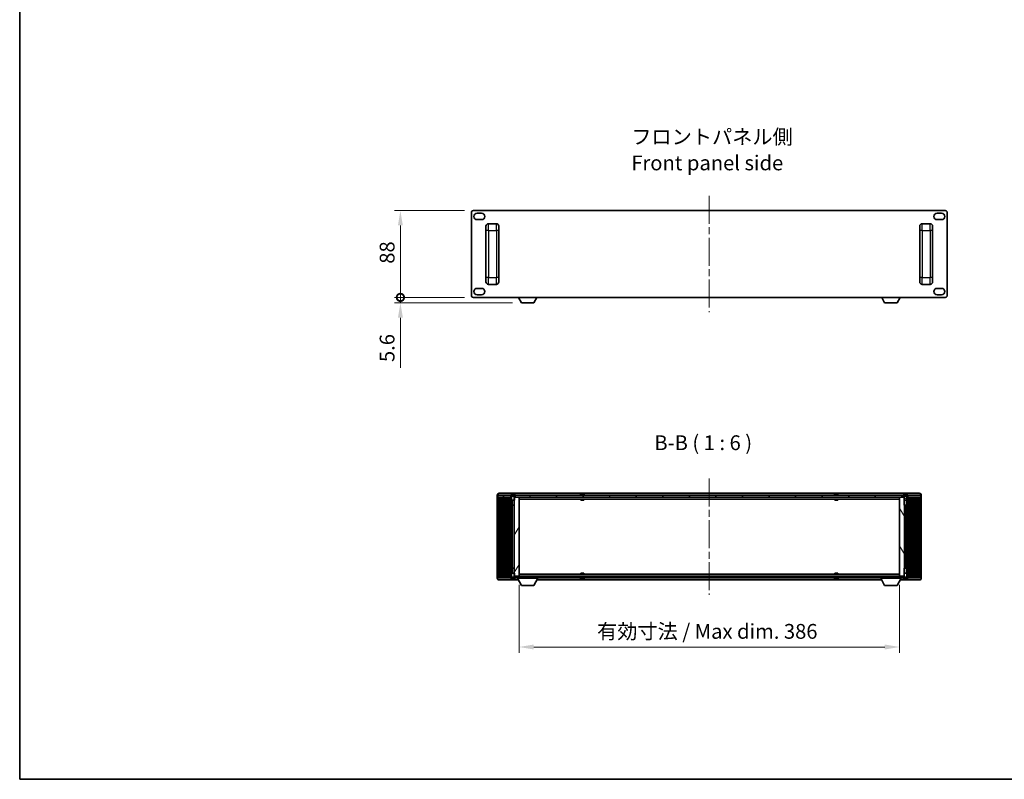
# Model space of a CAD drawing. Units: millimetres. Extents: x 0 to 9424, y 0 to 1686.
# Drawn here: x 1965 to 2964, y 0 to 770 of the extents above; entities that cross this region are included whole.
import ezdxf

# ---------------------------------------------------------------- set-up
doc = ezdxf.new("R2010")
doc.units = ezdxf.units.MM
doc.header["$LTSCALE"] = 5
doc.linetypes.add('CHAIN', pattern=[0.3543, 0.2362, -0.0295, 0.0591, -0.0295])
doc.layers.get('Defpoints').update_dxf_attribs({"lineweight": 25})
for name, color, linetype, lineweight in [('Border (ISO)', 7, 'Continuous', 35), ('Centerline (ISO)', 131, 'Continuous', 18), ('Dimension (ISO)', 7, 'Continuous', 18), ('Dimension (ISO) @ 1', 7, 'Continuous', 18), ('Hatch (ISO)', 1, 'Continuous', 18), ('Symbol (ISO)', 7, 'Continuous', 18), ('Visible (ISO)', 7, 'Continuous', 35), ('Visible Narrow (ISO)', 7, 'Continuous', 25)]:
    doc.layers.add(name, color=color, linetype=linetype, lineweight=lineweight)
doc.styles.add('Note Text (TK)', font='MS PGothic.ttf')
doc.dimstyles.new('Default - Method 1b (TK)', dxfattribs={"dimscale": 5, "dimtxt": 2.5, "dimasz": 2.5, "dimexe": 1, "dimexo": 1.5, "dimgap": 1, "dimtad": 1, "dimtoh": 1, "dimrnd": 1e-08, "dimdsep": 46, "dimtxsty": 'Note Text (TK)', "dimcen": 0.09, "dimdle": 5, "dimclrd": 100, "dimclre": 100, "dimclrt": 7, "dimadec": 1, "dimazin": 1, "dimtfac": 1, "dimtmove": 0, "dimatfit": 3, "dimfxl": 1, "dimtolj": 1, "dimlwd": -1, "dimlwe": -1, "dimarcsym": 0})
pattern_1 = [(45, (1878, -48), (-13.4704, 13.4704), [])]

# ---------------------------------------------------------------- blocks, each defined once
blk = doc.blocks.new('図面枠 tk図枠')
at = {"layer": 'Border (ISO)'}
for p, q in [((14.5, 289), (14.5, 8)), ((14.5, 8), (405.5, 8))]:
    blk.add_line(p, q, dxfattribs=at)
blk = doc.blocks.new('_DotSmall')
at = {"color": 0, "linetype": 'ByBlock', "const_width": 0.5}
blk.add_lwpolyline([(-0.0625, 0, 1), (0.0625, 0, 1)], format="xyb", close=True, dxfattribs=at)
blk = doc.blocks.new('*D40')
at = {"layer": 'Defpoints', "color": 0}
for p in [(2351.15, 576.74), (2425.15, 576.74), (2425.15, 488.74)]:
    blk.add_point(p, dxfattribs=at)
at = {"layer": 'Dimension (ISO)', "color": 100}
for p, q in [((2416.15, 576.74), (2345.15, 576.74)), ((2351.15, 488.74), (2351.15, 561.74)), ((2416.15, 488.74), (2345.15, 488.74))]:
    blk.add_line(p, q, dxfattribs=at)
blk.add_solid([(2348.65, 561.74), (2353.65, 561.74), (2351.15, 576.74)], dxfattribs=at)
at = {"layer": 'Dimension (ISO)', "color": 100, "xscale": 15, "yscale": 15, "zscale": 15, "rotation": 270}
blk.add_blockref('_DotSmall', (2351.15, 488.74), dxfattribs=at)
at = {"layer": 'Dimension (ISO)', "color": 7, "insert": (2337.65, 522.91), "char_height": 15, "attachment_point": 4, "rotation": 90, "style": 'Note Text (TK)'}
blk.add_mtext('\\A1;88', dxfattribs=at)
blk = doc.blocks.new('*D41')
at = {"layer": 'Defpoints', "color": 0}
for p in [(2351.15, 488.74), (2425.15, 488.74), (2473.9, 483.14)]:
    blk.add_point(p, dxfattribs=at)
at = {"layer": 'Dimension (ISO)', "color": 100}
for p, q in [((2351.15, 488.74), (2351.15, 518.74)), ((2416.15, 488.74), (2345.15, 488.74)), ((2464.9, 483.14), (2345.15, 483.14)), ((2351.15, 488.74), (2351.15, 483.14)), ((2351.15, 468.14), (2351.15, 417.19))]:
    blk.add_line(p, q, dxfattribs=at)
blk.add_solid([(2348.65, 468.14), (2353.65, 468.14), (2351.15, 483.14)], dxfattribs=at)
at = {"layer": 'Dimension (ISO)', "color": 100, "xscale": 15, "yscale": 15, "zscale": 15, "rotation": 270}
blk.add_blockref('_DotSmall', (2351.15, 488.74), dxfattribs=at)
at = {"layer": 'Dimension (ISO)', "color": 7, "insert": (2337.65, 423.19), "char_height": 15, "attachment_point": 4, "rotation": 90, "style": 'Note Text (TK)'}
blk.add_mtext('\\A1;5.6', dxfattribs=at)
blk = doc.blocks.new('*D42')
at = {"layer": 'Defpoints', "color": 0}
for p in [(2471.45, 206.17), (2857.45, 206.17), (2857.45, 134.17)]:
    blk.add_point(p, dxfattribs=at)
at = {"layer": 'Dimension (ISO)', "color": 100}
for p, q in [((2471.45, 197.17), (2471.45, 128.17)), ((2857.45, 197.17), (2857.45, 128.17)), ((2486.45, 134.17), (2842.45, 134.17))]:
    blk.add_line(p, q, dxfattribs=at)
for points in [[(2486.45, 136.67), (2486.45, 131.67), (2471.45, 134.17)], [(2842.45, 136.67), (2842.45, 131.67), (2857.45, 134.17)]]:
    blk.add_solid(points, dxfattribs=at)
at = {"layer": 'Dimension (ISO)', "color": 7, "insert": (2550.63, 150.05), "char_height": 15, "attachment_point": 4, "style": 'Note Text (TK)'}
blk.add_mtext('\\A1;\\fＭＳ Ｐゴシック|b0|i0;\\H15.0000;有効寸法 / Max dim. 386', dxfattribs=at)

msp = doc.modelspace()

# ---------------------------------------------------------------- hatches: boundary and pattern name
at = {"layer": 'Hatch (ISO)'}
h = msp.add_hatch(dxfattribs=at)
h.set_pattern_fill('ANSI31', color=256, scale=152.4, style=0)
h.set_pattern_definition(pattern_1)
h.paths.add_polyline_path([(2467.6994, 288.1658), (2467.6994, 286.1658), (2471.4494, 286.1658), (2857.4494, 286.1658), (2861.1994, 286.1658), (2861.1994, 288.1658), (2860.6494, 288.1658), (2468.2494, 288.1658)])
h.paths.add_polyline_path([(2878.9494, 286.1658), (2878.9494, 288.1658), (2866.2494, 288.1658), (2865.6994, 288.1658), (2865.6994, 286.1658)])
h.paths.add_polyline_path([(2449.9494, 288.1658), (2449.9494, 286.1658), (2463.1994, 286.1658), (2463.1994, 288.1658), (2462.6494, 288.1658)])
h = msp.add_hatch(dxfattribs=at)
h.set_pattern_fill('ANSI31', color=256, scale=152.4, angle=14.9999778, style=0)
h.set_pattern_definition([(60, (1878, -48), (-16.4978, 9.525), [])])
h.paths.add_polyline_path([(2466.5994, 214.2136), (2466.6789, 214.1658), (2466.6789, 209.1658), (2466.6789, 206.1658), (2466.9494, 206.1658), (2467.6994, 206.1658), (2471.4494, 206.1658), (2471.4494, 286.1658), (2467.6994, 286.1658), (2466.9494, 286.1658), (2466.6789, 286.1658), (2466.6789, 283.1658), (2466.6789, 278.1658), (2466.5994, 278.1181)])
h = msp.add_hatch(dxfattribs=at)
h.set_pattern_fill('ANSI31', color=256, scale=152.4, angle=75.0001754, style=0)
h.set_pattern_definition([(120.0002, (1878, -48), (-16.49775, -9.52505), [])])
h.paths.add_polyline_path([(2862.2199, 214.1658), (2862.2994, 214.2136), (2862.2994, 278.1181), (2862.2199, 278.1658), (2862.2199, 283.1658), (2862.2199, 286.1658), (2861.9494, 286.1658), (2861.1994, 286.1658), (2857.4494, 286.1658), (2857.4494, 206.1658), (2861.1994, 206.1658), (2861.9494, 206.1658), (2862.2199, 206.1658), (2862.2199, 209.1658)])
h = msp.add_hatch(dxfattribs=at)
h.set_pattern_fill('ANSI31', color=256, scale=152.4, angle=105.0002455, style=0)
h.set_pattern_definition([(150.0002, (1878, -48), (-9.52493, -16.49782), [])])
edge = h.paths.add_edge_path()
edge.add_line((2861.9494, 283.1658), (2862.2199, 283.1658))
edge.add_line((2862.2199, 283.1658), (2864.9494, 283.1658))
edge.add_line((2864.9494, 283.1658), (2864.9494, 286.6466))
edge.add_ellipse((2865.0494, 286.6466), major_axis=(-0.1, 0), ratio=1, start_angle=338.1985905, end_angle=360, ccw=False)
edge.add_line((2864.9566, 286.6837), (2865.5494, 288.1658))
edge.add_line((2865.5494, 288.1658), (2865.6994, 288.1658))
edge.add_line((2865.6994, 288.1658), (2866.2494, 288.1658))
edge.add_ellipse((2863.4494, 281.3136), major_axis=(2.8, 6.8523), ratio=1, start_angle=0, end_angle=9.743087)
edge.add_line((2865.0494, 288.5409), (2865.0494, 288.2658))
edge.add_ellipse((2864.0494, 288.2658), major_axis=(1, 0), ratio=1, start_angle=270, end_angle=360, ccw=False)
edge.add_line((2864.0494, 287.2658), (2862.8494, 287.2658))
edge.add_ellipse((2862.8494, 288.2658), major_axis=(0, -1), ratio=1, start_angle=270, end_angle=360, ccw=False)
edge.add_line((2861.8494, 288.2658), (2861.8494, 288.5409))
edge.add_ellipse((2863.4494, 281.3136), major_axis=(-1.6, 7.2273), ratio=1, start_angle=0, end_angle=9.743087)
edge.add_line((2860.6494, 288.1658), (2861.1994, 288.1658))
edge.add_line((2861.1994, 288.1658), (2861.3494, 288.1658))
edge.add_line((2861.3494, 288.1658), (2861.9423, 286.6837))
edge.add_ellipse((2861.8494, 286.6466), major_axis=(0.0928, 0.0371), ratio=1, start_angle=338.1985905, end_angle=360, ccw=False)
edge.add_line((2861.9494, 286.6466), (2861.9494, 286.1658))
edge.add_line((2861.9494, 286.1658), (2861.9494, 283.1658))
h = msp.add_hatch(dxfattribs=at)
h.set_pattern_fill('ANSI31', color=256, scale=152.4, angle=90.0002105, style=0)
h.set_pattern_definition([(135.0002, (1878, -48), (-13.47033, -13.47043), [])])
h.paths.add_polyline_path([(2467.6994, 206.1658), (2467.6994, 204.1658), (2468.2494, 204.1658), (2860.6494, 204.1658), (2861.1994, 204.1658), (2861.1994, 206.1658), (2857.4494, 206.1658), (2471.4494, 206.1658)])
h.paths.add_polyline_path([(2878.9494, 204.1658), (2878.9494, 206.1658), (2865.6994, 206.1658), (2865.6994, 204.1658), (2866.2494, 204.1658)])
h.paths.add_polyline_path([(2449.9494, 206.1658), (2449.9494, 204.1658), (2462.6494, 204.1658), (2463.1994, 204.1658), (2463.1994, 206.1658)])
h = msp.add_hatch(dxfattribs=at)
h.set_pattern_fill('ANSI31', color=256, scale=152.4, style=0)
h.set_pattern_definition(pattern_1)
edge = h.paths.add_edge_path()
edge.add_line((2864.9494, 209.1658), (2862.2199, 209.1658))
edge.add_line((2862.2199, 209.1658), (2861.9494, 209.1658))
edge.add_line((2861.9494, 209.1658), (2861.9494, 206.1658))
edge.add_line((2861.9494, 206.1658), (2861.9494, 205.6851))
edge.add_ellipse((2861.8494, 205.6851), major_axis=(0.1, 0), ratio=1, start_angle=338.1985905, end_angle=360, ccw=False)
edge.add_line((2861.9423, 205.648), (2861.3494, 204.1658))
edge.add_line((2861.3494, 204.1658), (2861.1994, 204.1658))
edge.add_line((2861.1994, 204.1658), (2860.6494, 204.1658))
edge.add_ellipse((2863.4494, 211.0181), major_axis=(-2.8, -6.8523), ratio=1, start_angle=0, end_angle=9.743087)
edge.add_line((2861.8494, 203.7908), (2861.8494, 204.0658))
edge.add_ellipse((2862.8494, 204.0658), major_axis=(-1, 0), ratio=1, start_angle=270, end_angle=360, ccw=False)
edge.add_line((2862.8494, 205.0658), (2864.0494, 205.0658))
edge.add_ellipse((2864.0494, 204.0658), major_axis=(0, 1), ratio=1, start_angle=270, end_angle=360, ccw=False)
edge.add_line((2865.0494, 204.0658), (2865.0494, 203.7908))
edge.add_ellipse((2863.4494, 211.0181), major_axis=(1.6, -7.2273), ratio=1, start_angle=0, end_angle=9.743087)
edge.add_line((2866.2494, 204.1658), (2865.6994, 204.1658))
edge.add_line((2865.6994, 204.1658), (2865.5494, 204.1658))
edge.add_line((2865.5494, 204.1658), (2864.9566, 205.648))
edge.add_ellipse((2865.0494, 205.6851), major_axis=(-0.0928, -0.0371), ratio=1, start_angle=338.1985905, end_angle=360, ccw=False)
edge.add_line((2864.9494, 205.6851), (2864.9494, 209.1658))

# ---------------------------------------------------------------- linework, layer by layer
at = {"layer": 'Centerline (ISO)', "linetype": 'CHAIN', "ltscale": 23.990969}
for p, q in [((2664.4494, 591.7366), (2664.4494, 473.7366)), ((2664.4494, 305.1658), (2664.4494, 187.1658))]:
    msp.add_line(p, q, dxfattribs=at)
at = {"layer": 'Visible (ISO)'}
for p, q in [((2423.1494, 490.7366), (2423.1494, 574.7366)), ((2425.1494, 576.7366), (2903.7494, 576.7366)), ((2428.8994, 574.0866), (2433.3994, 574.0866)), ((2895.4994, 574.0866), (2899.9994, 574.0866)), ((2905.7494, 490.7366), (2905.7494, 574.7366)), ((2433.3994, 567.5866), (2428.8994, 567.5866)), ((2437.9494, 556.4866), (2437.9494, 560.9866)), ((2440.4494, 563.4866), (2448.4494, 563.4866)), ((2450.9494, 556.4866), (2450.9494, 560.9866)), ((2877.9494, 556.4866), (2877.9494, 560.9866)), ((2880.4494, 563.4866), (2888.4494, 563.4866)), ((2890.9494, 556.4866), (2890.9494, 560.9866)), ((2899.9994, 567.5866), (2895.4994, 567.5866)), ((2437.9494, 556.4866), (2437.9494, 508.9866)), ((2450.9494, 556.4866), (2450.9494, 508.9866)), ((2877.9494, 556.4866), (2877.9494, 508.9866)), ((2890.9494, 556.4866), (2890.9494, 508.9866)), ((2437.9494, 504.4866), (2437.9494, 508.9866)), ((2440.4494, 501.9866), (2448.4494, 501.9866)), ((2450.9494, 504.4866), (2450.9494, 508.9866)), ((2877.9494, 504.4866), (2877.9494, 508.9866)), ((2880.4494, 501.9866), (2888.4494, 501.9866)), ((2890.9494, 504.4866), (2890.9494, 508.9866)), ((2428.8994, 497.8866), (2433.3994, 497.8866)), ((2433.3994, 491.3866), (2428.8994, 491.3866)), ((2895.4994, 497.8866), (2899.9994, 497.8866)), ((2899.9994, 491.3866), (2895.4994, 491.3866)), ((2425.1494, 488.7366), (2903.7494, 488.7366)), ((2470.9491, 488.7366), (2473.8954, 483.1366)), ((2473.8954, 483.1366), (2486.6035, 483.1366)), ((2489.5498, 488.7366), (2486.6035, 483.1366)), ((2839.3491, 488.7366), (2842.2954, 483.1366)), ((2842.2954, 483.1366), (2855.0035, 483.1366)), ((2857.9498, 488.7366), (2855.0035, 483.1366)), ((2451.4494, 290.1658), (2877.4494, 290.1658)), ((2449.4494, 204.1658), (2449.4494, 288.1658)), ((2449.9494, 288.1658), (2449.9494, 286.1658)), ((2463.1994, 288.1658), (2449.9494, 288.1658)), ((2449.9494, 286.1658), (2463.1994, 286.1658)), ((2450.4494, 206.1658), (2450.4494, 286.1658)), ((2452.9494, 206.1658), (2452.9494, 286.1658)), ((2453.3494, 206.1658), (2453.3494, 286.1658)), ((2453.7494, 206.1658), (2453.7494, 286.1658)), ((2454.1494, 206.1658), (2454.1494, 286.1658)), ((2454.5494, 206.1658), (2454.5494, 286.1658)), ((2454.9494, 206.1658), (2454.9494, 286.1658)), ((2455.3494, 206.1658), (2455.3494, 286.1658)), ((2455.7494, 206.1658), (2455.7494, 286.1658)), ((2456.1494, 206.1658), (2456.1494, 286.1658)), ((2456.5494, 206.1658), (2456.5494, 286.1658)), ((2456.9494, 206.1658), (2456.9494, 286.1658)), ((2457.3494, 206.1658), (2457.3494, 286.1658)), ((2457.7494, 206.1658), (2457.7494, 286.1658)), ((2458.1494, 206.1658), (2458.1494, 286.1658)), ((2458.5494, 206.1658), (2458.5494, 286.1658)), ((2458.9494, 206.1658), (2458.9494, 286.1658)), ((2459.3494, 206.1658), (2459.3494, 286.1658)), ((2459.7494, 206.1658), (2459.7494, 286.1658)), ((2460.1494, 206.1658), (2460.1494, 286.1658)), ((2460.5494, 206.1658), (2460.5494, 286.1658)), ((2460.9494, 206.1658), (2460.9494, 286.1658)), ((2461.3494, 206.1658), (2461.3494, 286.1658)), ((2461.7494, 206.1658), (2461.7494, 286.1658)), ((2462.1494, 206.1658), (2462.1494, 286.1658)), ((2462.5494, 206.1658), (2462.5494, 286.1658)), ((2462.6494, 288.1658), (2463.3494, 288.1658)), ((2462.9494, 206.1658), (2462.9494, 286.1658)), ((2463.1994, 286.1658), (2463.1994, 288.1658)), ((2463.5338, 286.1658), (2463.1994, 286.1658)), ((2463.3032, 206.1658), (2463.3032, 286.1658)), ((2463.3494, 288.1658), (2463.9423, 286.6837)), ((2463.5338, 286.1658), (2463.9494, 286.1658)), ((2463.8494, 288.2658), (2463.8494, 288.5409)), ((2463.9494, 286.6466), (2463.9494, 283.1658)), ((2463.9494, 283.1658), (2466.9494, 283.1658)), ((2464.5647, 278.1658), (2464.5647, 283.1658)), ((2466.0494, 287.2658), (2464.8494, 287.2658)), ((2465.0744, 288.6544), (2465.0744, 287.3044)), ((2465.8244, 288.6544), (2465.8244, 287.3044)), ((2471.4494, 286.1658), (2466.6789, 286.1658)), ((2466.6789, 286.1658), (2466.6789, 278.1658)), ((2466.9494, 283.1658), (2466.9494, 286.6466)), ((2466.9566, 286.6837), (2467.5494, 288.1658)), ((2467.0494, 288.5409), (2467.0494, 288.2658)), ((2467.5494, 288.1658), (2468.2494, 288.1658)), ((2467.6994, 288.1658), (2467.6994, 286.1658)), ((2861.1994, 288.1658), (2467.6994, 288.1658)), ((2467.6994, 286.1658), (2861.1994, 286.1658)), ((2471.4494, 206.1658), (2471.4494, 286.1658)), ((2857.4494, 284.1658), (2471.4494, 284.1658)), ((2534.1494, 288.5409), (2534.1494, 288.5311)), ((2534.2494, 283.1658), (2534.2494, 284.1658)), ((2537.2494, 283.1658), (2534.2494, 283.1658)), ((2535.3744, 288.6544), (2535.3744, 288.5311)), ((2536.1244, 288.5311), (2536.1244, 288.6544)), ((2537.2494, 283.1658), (2537.2494, 284.1658)), ((2537.3494, 288.5311), (2537.3494, 288.5409)), ((2791.5494, 288.5409), (2791.5494, 288.5311)), ((2791.6494, 283.1658), (2791.6494, 284.1658)), ((2794.6494, 283.1658), (2791.6494, 283.1658)), ((2792.7744, 288.6544), (2792.7744, 288.5311)), ((2793.5244, 288.5311), (2793.5244, 288.6544)), ((2794.6494, 283.1658), (2794.6494, 284.1658)), ((2794.7494, 288.5311), (2794.7494, 288.5409)), ((2862.2199, 286.1658), (2857.4494, 286.1658)), ((2857.4494, 286.1658), (2857.4494, 206.1658)), ((2860.6494, 288.1658), (2861.3494, 288.1658)), ((2861.1994, 286.1658), (2861.1994, 288.1658)), ((2861.3494, 288.1658), (2861.9423, 286.6837)), ((2861.8494, 288.2658), (2861.8494, 288.5409)), ((2861.9494, 286.6466), (2861.9494, 283.1658)), ((2861.9494, 283.1658), (2864.9494, 283.1658)), ((2862.2199, 278.1658), (2862.2199, 286.1658)), ((2864.0494, 287.2658), (2862.8494, 287.2658)), ((2863.0744, 288.6544), (2863.0744, 287.3044)), ((2863.8244, 288.6544), (2863.8244, 287.3044)), ((2864.3342, 283.1658), (2864.3342, 278.1658)), ((2864.9494, 283.1658), (2864.9494, 286.6466)), ((2864.9494, 286.1658), (2865.3651, 286.1658)), ((2864.9566, 286.6837), (2865.5494, 288.1658)), ((2865.0494, 288.5409), (2865.0494, 288.2658)), ((2865.6994, 286.1658), (2865.3651, 286.1658)), ((2865.5494, 288.1658), (2866.2494, 288.1658)), ((2865.5957, 206.1658), (2865.5957, 286.1658)), ((2878.9494, 288.1658), (2865.6994, 288.1658)), ((2865.6994, 288.1658), (2865.6994, 286.1658)), ((2865.6994, 286.1658), (2878.9494, 286.1658)), ((2865.9494, 206.1658), (2865.9494, 286.1658)), ((2866.3494, 206.1658), (2866.3494, 286.1658)), ((2866.7494, 206.1658), (2866.7494, 286.1658)), ((2867.1494, 206.1658), (2867.1494, 286.1658)), ((2867.5494, 206.1658), (2867.5494, 286.1658)), ((2867.9494, 206.1658), (2867.9494, 286.1658)), ((2868.3494, 206.1658), (2868.3494, 286.1658)), ((2868.7494, 206.1658), (2868.7494, 286.1658)), ((2869.1494, 206.1658), (2869.1494, 286.1658)), ((2869.5494, 206.1658), (2869.5494, 286.1658)), ((2869.9494, 206.1658), (2869.9494, 286.1658)), ((2870.3494, 206.1658), (2870.3494, 286.1658)), ((2870.7494, 206.1658), (2870.7494, 286.1658)), ((2871.1494, 206.1658), (2871.1494, 286.1658)), ((2871.5494, 206.1658), (2871.5494, 286.1658)), ((2871.9494, 206.1658), (2871.9494, 286.1658)), ((2872.3494, 206.1658), (2872.3494, 286.1658)), ((2872.7494, 206.1658), (2872.7494, 286.1658)), ((2873.1494, 206.1658), (2873.1494, 286.1658)), ((2873.5494, 206.1658), (2873.5494, 286.1658)), ((2873.9494, 206.1658), (2873.9494, 286.1658)), ((2874.3494, 206.1658), (2874.3494, 286.1658)), ((2874.7494, 206.1658), (2874.7494, 286.1658)), ((2875.1494, 206.1658), (2875.1494, 286.1658)), ((2875.5494, 206.1658), (2875.5494, 286.1658)), ((2875.9494, 206.1658), (2875.9494, 286.1658)), ((2878.4494, 206.1658), (2878.4494, 286.1658)), ((2878.9494, 286.1658), (2878.9494, 288.1658)), ((2879.4494, 288.1658), (2879.4494, 204.1658)), ((2466.6789, 278.1658), (2464.5647, 278.1658)), ((2466.5994, 278.1181), (2464.8363, 278.1181)), ((2466.6789, 278.1658), (2466.5994, 278.1181)), ((2466.5994, 278.1181), (2466.5994, 214.2136)), ((2862.2994, 278.1181), (2862.2199, 278.1658)), ((2864.3342, 278.1658), (2862.2199, 278.1658)), ((2862.2994, 214.2136), (2862.2994, 278.1181)), ((2864.0625, 278.1181), (2862.2994, 278.1181)), ((2464.5647, 214.1658), (2466.6789, 214.1658)), ((2464.5647, 209.1658), (2464.5647, 214.1658)), ((2464.8363, 214.2136), (2466.5994, 214.2136)), ((2466.5994, 214.2136), (2466.6789, 214.1658)), ((2466.6789, 214.1658), (2466.6789, 206.1658)), ((2862.2199, 214.1658), (2862.2994, 214.2136)), ((2862.2199, 206.1658), (2862.2199, 214.1658)), ((2862.2199, 214.1658), (2864.3342, 214.1658)), ((2862.2994, 214.2136), (2864.0625, 214.2136)), ((2864.3342, 214.1658), (2864.3342, 209.1658)), ((2449.9494, 206.1658), (2449.9494, 204.1658)), ((2463.1994, 206.1658), (2449.9494, 206.1658)), ((2449.9494, 204.1658), (2463.1994, 204.1658)), ((2470.9491, 202.1658), (2451.4494, 202.1658)), ((2463.3494, 204.1658), (2462.6494, 204.1658)), ((2463.1994, 204.1658), (2463.1994, 206.1658)), ((2463.1994, 206.1658), (2463.5338, 206.1658)), ((2463.9423, 205.648), (2463.3494, 204.1658)), ((2463.9494, 206.1658), (2463.5338, 206.1658)), ((2463.8494, 203.7908), (2463.8494, 204.0658)), ((2466.9494, 209.1658), (2463.9494, 209.1658)), ((2463.9494, 209.1658), (2463.9494, 205.6851)), ((2464.8494, 205.0658), (2466.0494, 205.0658)), ((2465.0744, 203.6773), (2465.0744, 205.0273)), ((2465.8244, 203.6773), (2465.8244, 205.0273)), ((2466.6789, 206.1658), (2471.4494, 206.1658)), ((2466.9494, 205.6851), (2466.9494, 209.1658)), ((2467.5494, 204.1658), (2466.9566, 205.648)), ((2467.0494, 204.0658), (2467.0494, 203.7908)), ((2468.2494, 204.1658), (2467.5494, 204.1658)), ((2467.6994, 206.1658), (2467.6994, 204.1658)), ((2861.1994, 206.1658), (2467.6994, 206.1658)), ((2467.6994, 204.1658), (2861.1994, 204.1658)), ((2469.9494, 204.0658), (2469.9494, 204.1658)), ((2469.9494, 204.0658), (2490.5494, 204.0658)), ((2469.9494, 204.0658), (2473.8954, 196.5658)), ((2471.4494, 208.1658), (2857.4494, 208.1658)), ((2490.5494, 204.0658), (2486.6035, 196.5658)), ((2839.3491, 202.1658), (2489.5498, 202.1658)), ((2490.5494, 204.0658), (2490.5494, 204.1658)), ((2534.1494, 203.8006), (2534.1494, 203.7908)), ((2534.2494, 209.1658), (2537.2494, 209.1658)), ((2534.2494, 209.1658), (2534.2494, 208.1658)), ((2535.3744, 203.8006), (2535.3744, 203.6773)), ((2536.1244, 203.6773), (2536.1244, 203.8006)), ((2537.2494, 209.1658), (2537.2494, 208.1658)), ((2537.3494, 203.7908), (2537.3494, 203.8006)), ((2791.5494, 203.8006), (2791.5494, 203.7908)), ((2791.6494, 209.1658), (2794.6494, 209.1658)), ((2791.6494, 209.1658), (2791.6494, 208.1658)), ((2792.7744, 203.8006), (2792.7744, 203.6773)), ((2793.5244, 203.6773), (2793.5244, 203.8006)), ((2794.6494, 209.1658), (2794.6494, 208.1658)), ((2794.7494, 203.7908), (2794.7494, 203.8006)), ((2838.3494, 204.0658), (2838.3494, 204.1658)), ((2838.3494, 204.0658), (2858.9494, 204.0658)), ((2838.3494, 204.0658), (2842.2954, 196.5658)), ((2858.9494, 204.0658), (2855.0035, 196.5658)), ((2857.4494, 206.1658), (2862.2199, 206.1658)), ((2877.4494, 202.1658), (2857.9498, 202.1658)), ((2858.9494, 204.0658), (2858.9494, 204.1658)), ((2861.3494, 204.1658), (2860.6494, 204.1658)), ((2861.1994, 204.1658), (2861.1994, 206.1658)), ((2861.9423, 205.648), (2861.3494, 204.1658)), ((2861.8494, 203.7908), (2861.8494, 204.0658)), ((2864.9494, 209.1658), (2861.9494, 209.1658)), ((2861.9494, 209.1658), (2861.9494, 205.6851)), ((2862.8494, 205.0658), (2864.0494, 205.0658)), ((2863.0744, 203.6773), (2863.0744, 205.0273)), ((2863.8244, 203.6773), (2863.8244, 205.0273)), ((2864.9494, 205.6851), (2864.9494, 209.1658)), ((2865.3651, 206.1658), (2864.9494, 206.1658)), ((2865.5494, 204.1658), (2864.9566, 205.648)), ((2865.0494, 204.0658), (2865.0494, 203.7908)), ((2865.3651, 206.1658), (2865.6994, 206.1658)), ((2866.2494, 204.1658), (2865.5494, 204.1658)), ((2878.9494, 206.1658), (2865.6994, 206.1658)), ((2865.6994, 206.1658), (2865.6994, 204.1658)), ((2865.6994, 204.1658), (2878.9494, 204.1658)), ((2878.9494, 204.1658), (2878.9494, 206.1658)), ((2473.8954, 196.5658), (2486.6035, 196.5658)), ((2842.2954, 196.5658), (2855.0035, 196.5658))]:
    msp.add_line(p, q, dxfattribs=at)
for centre, radius, start, end in [((2425.1494, 574.7366), 2, 90, 180), ((2428.8994, 570.8366), 3.25, 90, 270), ((2433.3994, 570.8366), 3.25, 270, 90), ((2895.4994, 570.8366), 3.25, 90, 270), ((2899.9994, 570.8366), 3.25, 270, 90), ((2903.7494, 574.7366), 2, 0, 90), ((2440.4494, 560.9866), 2.5, 90, 180), ((2448.4494, 560.9866), 2.5, 0, 90), ((2880.4494, 560.9866), 2.5, 90, 180), ((2888.4494, 560.9866), 2.5, 0, 90), ((2440.4494, 504.4866), 2.5, 180, 270), ((2448.4494, 504.4866), 2.5, 270, 0), ((2880.4494, 504.4866), 2.5, 180, 270), ((2888.4494, 504.4866), 2.5, 270, 0), ((2425.1494, 490.7366), 2, 180, 270), ((2428.8994, 494.6366), 3.25, 90, 270), ((2433.3994, 494.6366), 3.25, 270, 90), ((2895.4994, 494.6366), 3.25, 90, 270), ((2899.9994, 494.6366), 3.25, 270, 90), ((2903.7494, 490.7366), 2, 270, 0), ((2451.4494, 288.1658), 2, 90, 180), ((2877.4494, 288.1658), 2, 0, 90), ((2465.4494, 281.3136), 7.4023, 102.4829941, 112.2260811), ((2465.4494, 281.3136), 7.3928, 96.7974005, 102.4993028), ((2464.8494, 288.2658), 1, 180, 270), ((2463.8494, 286.6466), 0.1, 0, 21.8014095), ((2465.4494, 281.3136), 7.2273, 87.0257751, 92.9742249), ((2466.0494, 288.2658), 1, 270, 0), ((2465.4494, 281.3136), 7.3928, 77.5006972, 83.2025995), ((2467.0494, 286.6466), 0.1, 158.1985905, 180), ((2465.4494, 281.3136), 7.4023, 67.7739189, 77.5170059), ((2535.7494, 281.3136), 7.4023, 102.4829941, 112.2260811), ((2535.7494, 281.3136), 7.3928, 96.7974005, 102.4993028), ((2535.7494, 281.3136), 7.2273, 87.0257751, 92.9742249), ((2535.7494, 281.3136), 7.3928, 77.5006972, 83.2025995), ((2535.7494, 281.3136), 7.4023, 67.7739189, 77.5170059), ((2793.1494, 281.3136), 7.4023, 102.4829941, 112.2260811), ((2793.1494, 281.3136), 7.3928, 96.7974005, 102.4993028), ((2793.1494, 281.3136), 7.2273, 87.0257751, 92.9742249), ((2793.1494, 281.3136), 7.3928, 77.5006972, 83.2025995), ((2793.1494, 281.3136), 7.4023, 67.7739189, 77.5170059), ((2863.4494, 281.3136), 7.4023, 102.4829941, 112.2260811), ((2863.4494, 281.3136), 7.3928, 96.7974005, 102.4993028), ((2862.8494, 288.2658), 1, 180, 270), ((2861.8494, 286.6466), 0.1, 0, 21.8014095), ((2863.4494, 281.3136), 7.2273, 87.0257751, 92.9742249), ((2864.0494, 288.2658), 1, 270, 0), ((2863.4494, 281.3136), 7.3928, 77.5006972, 83.2025995), ((2865.0494, 286.6466), 0.1, 158.1985905, 180), ((2863.4494, 281.3136), 7.4023, 67.7739189, 77.5170059), ((2451.4494, 204.1658), 2, 180, 270), ((2465.4494, 211.0181), 7.4023, 247.7739189, 257.5170059), ((2464.8494, 204.0658), 1, 90, 180), ((2465.4494, 211.0181), 7.3928, 257.5006972, 263.2025995), ((2463.8494, 205.6851), 0.1, 338.1985905, 0), ((2465.4494, 211.0181), 7.2273, 267.0257751, 272.9742249), ((2466.0494, 204.0658), 1, 0, 90), ((2465.4494, 211.0181), 7.3928, 276.7974005, 282.4993028), ((2467.0494, 205.6851), 0.1, 180, 201.8014095), ((2465.4494, 211.0181), 7.4023, 282.4829941, 292.2260811), ((2535.7494, 211.0181), 7.4023, 247.7739189, 257.5170059), ((2535.7494, 211.0181), 7.3928, 257.5006972, 263.2025995), ((2535.7494, 211.0181), 7.2273, 267.0257751, 272.9742249), ((2535.7494, 211.0181), 7.3928, 276.7974005, 282.4993028), ((2535.7494, 211.0181), 7.4023, 282.4829941, 292.2260811), ((2793.1494, 211.0181), 7.4023, 247.7739189, 257.5170059), ((2793.1494, 211.0181), 7.3928, 257.5006972, 263.2025995), ((2793.1494, 211.0181), 7.2273, 267.0257751, 272.9742249), ((2793.1494, 211.0181), 7.3928, 276.7974005, 282.4993028), ((2793.1494, 211.0181), 7.4023, 282.4829941, 292.2260811), ((2863.4494, 211.0181), 7.4023, 247.7739189, 257.5170059), ((2862.8494, 204.0658), 1, 90, 180), ((2863.4494, 211.0181), 7.3928, 257.5006972, 263.2025995), ((2861.8494, 205.6851), 0.1, 338.1985905, 0), ((2863.4494, 211.0181), 7.2273, 267.0257751, 272.9742249), ((2864.0494, 204.0658), 1, 0, 90), ((2863.4494, 211.0181), 7.3928, 276.7974005, 282.4993028), ((2865.0494, 205.6851), 0.1, 180, 201.8014095), ((2863.4494, 211.0181), 7.4023, 282.4829941, 292.2260811), ((2877.4494, 204.1658), 2, 270, 0)]:
    msp.add_arc(centre, radius, start, end, dxfattribs=at)
for points, knots in [([(2464.5744, 288.6544), (2464.637, 288.6618), (2464.7038, 288.6683), (2464.8271, 288.6769), (2464.8835, 288.679), (2464.9725, 288.679), (2465.011, 288.6769), (2465.062, 288.6683), (2465.0744, 288.6618), (2465.0744, 288.6544)], [0.076192776, 0.076192776, 0.076192776, 0.076192776, 0.0950828432, 0.0950828432, 0.1139729103, 0.1139729103, 0.1328629774, 0.1328629774, 0.1517530446, 0.1517530446, 0.1517530446, 0.1517530446]), ([(2464.992, 287.2658), (2465.0099, 287.2658), (2465.0253, 287.267), (2465.0626, 287.275), (2465.0744, 287.2871), (2465.0744, 287.3044)], [0.047671485, 0.047671485, 0.047671485, 0.047671485, 0.0569966125, 0.0569966125, 0.0759162177, 0.0759162177, 0.0759162177, 0.0759162177]), ([(2465.8244, 288.6544), (2465.8244, 288.6618), (2465.8369, 288.6683), (2465.8878, 288.6769), (2465.9264, 288.679), (2466.0154, 288.679), (2466.0718, 288.6769), (2466.195, 288.6683), (2466.2619, 288.6618), (2466.3244, 288.6544)], [0.076192776, 0.076192776, 0.076192776, 0.076192776, 0.0950828432, 0.0950828432, 0.1139729103, 0.1139729103, 0.1328629774, 0.1328629774, 0.1517530446, 0.1517530446, 0.1517530446, 0.1517530446]), ([(2465.8244, 287.3044), (2465.8244, 287.2869), (2465.8364, 287.2748), (2465.874, 287.2669), (2465.8892, 287.2658), (2465.9069, 287.2658)], [-0.0759173834, -0.0759173834, -0.0759173834, -0.0759173834, -0.0568413767, -0.0568413767, -0.0476590123, -0.0476590123, -0.0476590123, -0.0476590123]), ([(2535.3744, 288.6544), (2535.3744, 288.6618), (2535.362, 288.6683), (2535.311, 288.6769), (2535.2725, 288.679), (2535.1835, 288.679), (2535.1271, 288.6769), (2535.0038, 288.6683), (2534.937, 288.6618), (2534.8744, 288.6544)], [0.076192776, 0.076192776, 0.076192776, 0.076192776, 0.0950828432, 0.0950828432, 0.1139729103, 0.1139729103, 0.1328629774, 0.1328629774, 0.1517530446, 0.1517530446, 0.1517530446, 0.1517530446]), ([(2536.6244, 288.6544), (2536.5619, 288.6618), (2536.495, 288.6683), (2536.3718, 288.6769), (2536.3154, 288.679), (2536.2264, 288.679), (2536.1878, 288.6769), (2536.1369, 288.6683), (2536.1244, 288.6618), (2536.1244, 288.6544)], [0.076192776, 0.076192776, 0.076192776, 0.076192776, 0.0950828432, 0.0950828432, 0.1139729103, 0.1139729103, 0.1328629774, 0.1328629774, 0.1517530446, 0.1517530446, 0.1517530446, 0.1517530446]), ([(2792.7744, 288.6544), (2792.7744, 288.6618), (2792.762, 288.6683), (2792.711, 288.6769), (2792.6725, 288.679), (2792.5835, 288.679), (2792.5271, 288.6769), (2792.4038, 288.6683), (2792.337, 288.6618), (2792.2744, 288.6544)], [0.076192776, 0.076192776, 0.076192776, 0.076192776, 0.0950828432, 0.0950828432, 0.1139729103, 0.1139729103, 0.1328629774, 0.1328629774, 0.1517530446, 0.1517530446, 0.1517530446, 0.1517530446]), ([(2794.0244, 288.6544), (2793.9619, 288.6618), (2793.895, 288.6683), (2793.7718, 288.6769), (2793.7154, 288.679), (2793.6264, 288.679), (2793.5878, 288.6769), (2793.5369, 288.6683), (2793.5244, 288.6618), (2793.5244, 288.6544)], [0.076192776, 0.076192776, 0.076192776, 0.076192776, 0.0950828432, 0.0950828432, 0.1139729103, 0.1139729103, 0.1328629774, 0.1328629774, 0.1517530446, 0.1517530446, 0.1517530446, 0.1517530446]), ([(2862.5744, 288.6544), (2862.637, 288.6618), (2862.7038, 288.6683), (2862.8271, 288.6769), (2862.8835, 288.679), (2862.9725, 288.679), (2863.011, 288.6769), (2863.062, 288.6683), (2863.0744, 288.6618), (2863.0744, 288.6544)], [0.076192776, 0.076192776, 0.076192776, 0.076192776, 0.0950828432, 0.0950828432, 0.1139729103, 0.1139729103, 0.1328629774, 0.1328629774, 0.1517530446, 0.1517530446, 0.1517530446, 0.1517530446]), ([(2862.992, 287.2658), (2863.0099, 287.2658), (2863.0253, 287.267), (2863.0626, 287.275), (2863.0744, 287.2871), (2863.0744, 287.3044)], [0.047671485, 0.047671485, 0.047671485, 0.047671485, 0.0569966125, 0.0569966125, 0.0759162177, 0.0759162177, 0.0759162177, 0.0759162177]), ([(2863.8244, 288.6544), (2863.8244, 288.6618), (2863.8369, 288.6683), (2863.8878, 288.6769), (2863.9264, 288.679), (2864.0154, 288.679), (2864.0718, 288.6769), (2864.195, 288.6683), (2864.2619, 288.6618), (2864.3244, 288.6544)], [0.076192776, 0.076192776, 0.076192776, 0.076192776, 0.0950828432, 0.0950828432, 0.1139729103, 0.1139729103, 0.1328629774, 0.1328629774, 0.1517530446, 0.1517530446, 0.1517530446, 0.1517530446]), ([(2863.8244, 287.3044), (2863.8244, 287.2869), (2863.8364, 287.2748), (2863.874, 287.2669), (2863.8892, 287.2658), (2863.9069, 287.2658)], [-0.0759173834, -0.0759173834, -0.0759173834, -0.0759173834, -0.0568413767, -0.0568413767, -0.0476590123, -0.0476590123, -0.0476590123, -0.0476590123]), ([(2464.5647, 278.1658), (2464.5768, 278.162), (2464.5889, 278.1583), (2464.6838, 278.131), (2464.7653, 278.1181), (2464.8363, 278.1181)], [0.5093071854, 0.5093071854, 0.5093071854, 0.5093071854, 0.5129773848, 0.5129773848, 0.5381443422, 0.5381443422, 0.5381443422, 0.5381443422]), ([(2864.0625, 278.1181), (2864.1335, 278.1181), (2864.215, 278.131), (2864.31, 278.1583), (2864.3221, 278.162), (2864.3342, 278.1658)], [0.5381443422, 0.5381443422, 0.5381443422, 0.5381443422, 0.5633112996, 0.5633112996, 0.5669814989, 0.5669814989, 0.5669814989, 0.5669814989]), ([(2464.8363, 214.2136), (2464.7653, 214.2136), (2464.6838, 214.2006), (2464.5889, 214.1734), (2464.5768, 214.1697), (2464.5647, 214.1658)], [0.1131992541, 0.1131992541, 0.1131992541, 0.1131992541, 0.1383662115, 0.1383662115, 0.1420364109, 0.1420364109, 0.1420364109, 0.1420364109]), ([(2864.3342, 214.1658), (2864.3221, 214.1697), (2864.31, 214.1734), (2864.215, 214.2006), (2864.1335, 214.2136), (2864.0625, 214.2136)], [0.0843620974, 0.0843620974, 0.0843620974, 0.0843620974, 0.0880322967, 0.0880322967, 0.1131992541, 0.1131992541, 0.1131992541, 0.1131992541]), ([(2465.0744, 203.6773), (2465.0744, 203.6699), (2465.062, 203.6634), (2465.011, 203.6548), (2464.9725, 203.6527), (2464.8835, 203.6527), (2464.8271, 203.6548), (2464.7038, 203.6634), (2464.637, 203.6699), (2464.5744, 203.6773)], [0.076192776, 0.076192776, 0.076192776, 0.076192776, 0.0950828432, 0.0950828432, 0.1139729103, 0.1139729103, 0.1328629774, 0.1328629774, 0.1517530446, 0.1517530446, 0.1517530446, 0.1517530446]), ([(2465.0744, 205.0273), (2465.0744, 205.0448), (2465.0624, 205.0569), (2465.0248, 205.0647), (2465.0096, 205.0658), (2464.992, 205.0658)], [-0.0759173834, -0.0759173834, -0.0759173834, -0.0759173834, -0.0568413767, -0.0568413767, -0.0476590123, -0.0476590123, -0.0476590123, -0.0476590123]), ([(2465.9069, 205.0658), (2465.889, 205.0658), (2465.8736, 205.0647), (2465.8362, 205.0567), (2465.8244, 205.0446), (2465.8244, 205.0273)], [0.047671485, 0.047671485, 0.047671485, 0.047671485, 0.0569966125, 0.0569966125, 0.0759162177, 0.0759162177, 0.0759162177, 0.0759162177]), ([(2466.3244, 203.6773), (2466.2619, 203.6699), (2466.195, 203.6634), (2466.0718, 203.6548), (2466.0154, 203.6527), (2465.9264, 203.6527), (2465.8878, 203.6548), (2465.8369, 203.6634), (2465.8244, 203.6699), (2465.8244, 203.6773)], [0.076192776, 0.076192776, 0.076192776, 0.076192776, 0.0950828432, 0.0950828432, 0.1139729103, 0.1139729103, 0.1328629774, 0.1328629774, 0.1517530446, 0.1517530446, 0.1517530446, 0.1517530446]), ([(2534.8744, 203.6773), (2534.937, 203.6699), (2535.0038, 203.6634), (2535.1271, 203.6548), (2535.1835, 203.6527), (2535.2725, 203.6527), (2535.311, 203.6548), (2535.362, 203.6634), (2535.3744, 203.6699), (2535.3744, 203.6773)], [0.076192776, 0.076192776, 0.076192776, 0.076192776, 0.0950828432, 0.0950828432, 0.1139729103, 0.1139729103, 0.1328629774, 0.1328629774, 0.1517530446, 0.1517530446, 0.1517530446, 0.1517530446]), ([(2536.1244, 203.6773), (2536.1244, 203.6699), (2536.1369, 203.6634), (2536.1878, 203.6548), (2536.2264, 203.6527), (2536.3154, 203.6527), (2536.3718, 203.6548), (2536.495, 203.6634), (2536.5619, 203.6699), (2536.6244, 203.6773)], [0.076192776, 0.076192776, 0.076192776, 0.076192776, 0.0950828432, 0.0950828432, 0.1139729103, 0.1139729103, 0.1328629774, 0.1328629774, 0.1517530446, 0.1517530446, 0.1517530446, 0.1517530446]), ([(2792.2744, 203.6773), (2792.337, 203.6699), (2792.4038, 203.6634), (2792.5271, 203.6548), (2792.5835, 203.6527), (2792.6725, 203.6527), (2792.711, 203.6548), (2792.762, 203.6634), (2792.7744, 203.6699), (2792.7744, 203.6773)], [0.076192776, 0.076192776, 0.076192776, 0.076192776, 0.0950828432, 0.0950828432, 0.1139729103, 0.1139729103, 0.1328629774, 0.1328629774, 0.1517530446, 0.1517530446, 0.1517530446, 0.1517530446]), ([(2793.5244, 203.6773), (2793.5244, 203.6699), (2793.5369, 203.6634), (2793.5878, 203.6548), (2793.6264, 203.6527), (2793.7154, 203.6527), (2793.7718, 203.6548), (2793.895, 203.6634), (2793.9619, 203.6699), (2794.0244, 203.6773)], [0.076192776, 0.076192776, 0.076192776, 0.076192776, 0.0950828432, 0.0950828432, 0.1139729103, 0.1139729103, 0.1328629774, 0.1328629774, 0.1517530446, 0.1517530446, 0.1517530446, 0.1517530446]), ([(2863.0744, 203.6773), (2863.0744, 203.6699), (2863.062, 203.6634), (2863.011, 203.6548), (2862.9725, 203.6527), (2862.8835, 203.6527), (2862.8271, 203.6548), (2862.7038, 203.6634), (2862.637, 203.6699), (2862.5744, 203.6773)], [0.076192776, 0.076192776, 0.076192776, 0.076192776, 0.0950828432, 0.0950828432, 0.1139729103, 0.1139729103, 0.1328629774, 0.1328629774, 0.1517530446, 0.1517530446, 0.1517530446, 0.1517530446]), ([(2863.0744, 205.0273), (2863.0744, 205.0448), (2863.0624, 205.0569), (2863.0248, 205.0647), (2863.0096, 205.0658), (2862.992, 205.0658)], [-0.0759173834, -0.0759173834, -0.0759173834, -0.0759173834, -0.0568413767, -0.0568413767, -0.0476590123, -0.0476590123, -0.0476590123, -0.0476590123]), ([(2863.9069, 205.0658), (2863.889, 205.0658), (2863.8736, 205.0647), (2863.8362, 205.0567), (2863.8244, 205.0446), (2863.8244, 205.0273)], [0.047671485, 0.047671485, 0.047671485, 0.047671485, 0.0569966125, 0.0569966125, 0.0759162177, 0.0759162177, 0.0759162177, 0.0759162177]), ([(2864.3244, 203.6773), (2864.2619, 203.6699), (2864.195, 203.6634), (2864.0718, 203.6548), (2864.0154, 203.6527), (2863.9264, 203.6527), (2863.8878, 203.6548), (2863.8369, 203.6634), (2863.8244, 203.6699), (2863.8244, 203.6773)], [0.076192776, 0.076192776, 0.076192776, 0.076192776, 0.0950828432, 0.0950828432, 0.1139729103, 0.1139729103, 0.1328629774, 0.1328629774, 0.1517530446, 0.1517530446, 0.1517530446, 0.1517530446])]:
    msp.add_open_spline(points, degree=3, knots=knots, dxfattribs=at)
at = {"layer": 'Visible Narrow (ISO)'}
for p, q in [((2440.4494, 556.4866), (2440.4494, 563.4866)), ((2448.4494, 556.4866), (2448.4494, 563.4866)), ((2880.4494, 556.4866), (2880.4494, 563.4866)), ((2888.4494, 556.4866), (2888.4494, 563.4866)), ((2440.4494, 556.4866), (2437.9494, 556.4866)), ((2440.4494, 556.4866), (2440.4494, 508.9866)), ((2440.4494, 556.4866), (2448.4494, 556.4866)), ((2448.4494, 556.4866), (2448.4494, 508.9866)), ((2450.9494, 556.4866), (2448.4494, 556.4866)), ((2880.4494, 556.4866), (2877.9494, 556.4866)), ((2880.4494, 556.4866), (2880.4494, 508.9866)), ((2880.4494, 556.4866), (2888.4494, 556.4866)), ((2888.4494, 556.4866), (2888.4494, 508.9866)), ((2890.9494, 556.4866), (2888.4494, 556.4866)), ((2440.4494, 508.9866), (2437.9494, 508.9866)), ((2440.4494, 501.9866), (2440.4494, 508.9866)), ((2440.4494, 508.9866), (2448.4494, 508.9866)), ((2448.4494, 501.9866), (2448.4494, 508.9866)), ((2450.9494, 508.9866), (2448.4494, 508.9866)), ((2880.4494, 508.9866), (2877.9494, 508.9866)), ((2880.4494, 501.9866), (2880.4494, 508.9866)), ((2880.4494, 508.9866), (2888.4494, 508.9866)), ((2888.4494, 501.9866), (2888.4494, 508.9866)), ((2890.9494, 508.9866), (2888.4494, 508.9866)), ((2451.6994, 206.1658), (2451.6994, 286.1658)), ((2463.2511, 206.1658), (2463.2511, 286.1658)), ((2464.5744, 288.6544), (2464.5744, 287.3044)), ((2465.8244, 288.2658), (2465.0744, 288.2658)), ((2466.3244, 288.6544), (2466.3244, 287.3044)), ((2862.5744, 288.6544), (2862.5744, 287.3044)), ((2863.8244, 288.2658), (2863.0744, 288.2658)), ((2864.3244, 288.6544), (2864.3244, 287.3044)), ((2865.6477, 206.1658), (2865.6477, 286.1658)), ((2877.1994, 206.1658), (2877.1994, 286.1658)), ((2464.8363, 214.2136), (2464.8363, 278.1181)), ((2864.0625, 214.2136), (2864.0625, 278.1181)), ((2464.5744, 203.6773), (2464.5744, 205.0273)), ((2465.0744, 204.0658), (2465.8244, 204.0658)), ((2466.3244, 203.6773), (2466.3244, 205.0273)), ((2862.5744, 203.6773), (2862.5744, 205.0273)), ((2863.0744, 204.0658), (2863.8244, 204.0658)), ((2864.3244, 203.6773), (2864.3244, 205.0273))]:
    msp.add_line(p, q, dxfattribs=at)

# ---------------------------------------------------------------- block references
at = {"xscale": 6, "yscale": 6, "zscale": 6}
msp.add_blockref('図面枠 tk図枠', (1878, -48), dxfattribs=at)

# ---------------------------------------------------------------- texts
at = {"layer": 'Symbol (ISO)', "color": 7, "insert": (2585.3376, 638.3903), "char_height": 15, "width": 159.649129, "attachment_point": 4, "line_spacing_factor": 1.058182, "style": 'Note Text (TK)'}
msp.add_mtext('{\\fＭＳ Ｐゴシック|b0|i0;フロントパネル側\\P\\fＭＳ Ｐゴシック|b0|i0;Front panel side}', dxfattribs=at)
at = {"layer": 'Symbol (ISO)', "color": 7, "insert": (2608.713, 329.1658), "char_height": 15, "attachment_point": 7, "style": 'Note Text (TK)'}
msp.add_mtext('B-B ( 1 : 6 )', dxfattribs=at)

# ---------------------------------------------------------------- dimensions: what is measured, and where the dimension line sits
at = {"layer": 'Dimension (ISO) @ 1', "color": 100}
for base, p1, p2, override, picture, middle in [((2351.1494, 576.7366), (2425.1494, 488.7366), (2425.1494, 576.7366), {"dimscale": 1, "dimtxt": 15, "dimasz": 15, "dimexe": 6, "dimexo": 9, "dimgap": 6, "dimtoh": 0, "dimdec": 2, "dimblk1": 'DotSmall', "dimsah": 1, "dimcen": 0.54, "dimdle": 0, "dimtol": 0, "dimlim": 0, "dimtp": 0, "dimtm": 0, "dimtdec": 2, "dimtix": 0, "dimtofl": 0, "dimtmove": 0, "dimatfit": 1}, '*D40', (2351.1494, 532.7966)), ((2351.1494, 488.7366), (2473.8954, 483.1366), (2425.1494, 488.7366), {"dimscale": 1, "dimtxt": 15, "dimasz": 15, "dimexe": 6, "dimexo": 9, "dimgap": 6, "dimtoh": 0, "dimdec": 2, "dimblk2": 'DotSmall', "dimsah": 1, "dimcen": 0.54, "dimdle": 0, "dimtol": 0, "dimlim": 0, "dimtp": 0, "dimtm": 0, "dimtdec": 2, "dimtix": 0, "dimtofl": 1, "dimtmove": 0, "dimatfit": 1}, '*D41', (2351.1494, 435.1622))]:
    dim = msp.add_linear_dim(base=base, p1=p1, p2=p2, angle=90, dimstyle='Default - Method 1b (TK)', override=override, dxfattribs=at)
    dim.commit()
    dim.dimension.update_dxf_attribs({"geometry": picture, "text_midpoint": middle, "dimtype": 128})
dim = msp.add_linear_dim(base=(2857.4494, 134.1658), p1=(2471.4494, 206.1658), p2=(2857.4494, 206.1658), text='\\fＭＳ Ｐゴシック|b0|i0;\\H15.0000;有効寸法 / Max dim. <>', dimstyle='Default - Method 1b (TK)', override={"dimscale": 1, "dimtxt": 15, "dimasz": 15, "dimexe": 6, "dimexo": 9, "dimgap": 6, "dimtoh": 0, "dimdec": 2, "dimcen": 0.54, "dimtol": 0, "dimlim": 0, "dimtp": 0, "dimtm": 0, "dimtdec": 2, "dimtix": 0, "dimtofl": 0, "dimtmove": 0, "dimatfit": 1}, dxfattribs=at)
dim.commit()
dim.dimension.update_dxf_attribs({"geometry": '*D42', "text_midpoint": (2664.4494, 134.1658), "dimtype": 128})

doc.saveas('drawing.dxf')
